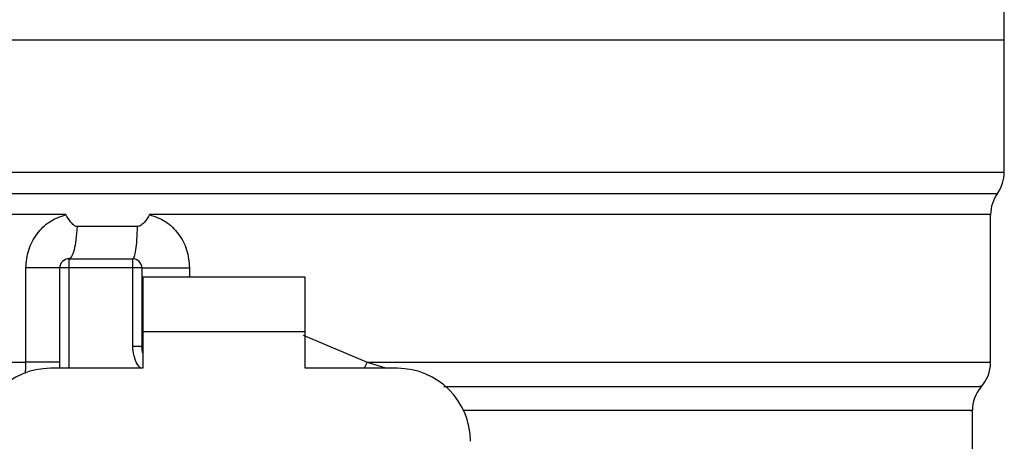
# Model space of a CAD drawing. Extents: x 0.4 to 10.6, y 0.4 to 8.1.
# Drawn here: x 6.9 to 6.9, y 6 to 6 of the extents above; entities that cross this region are included whole.
import ezdxf

# ---------------------------------------------------------------- set-up
doc = ezdxf.new("R2010")
doc.units = 0
doc.linetypes.add('SLD-SOLID', pattern=[0])
doc.layers.get('0').update_dxf_attribs({"linetype": 'CONTINUOUS'})

msp = doc.modelspace()

# ---------------------------------------------------------------- linework, layer by layer
at = {"color": 7, "linetype": 'SLD-SOLID'}
for p, q in [((6.92260087625769, 5.992949221596738), (6.92260087625769, 5.995847966776853)), ((6.810396149345158, 5.992949221596738), (6.866498512801424, 5.992949221596738)), ((6.866498512801424, 5.992949221596738), (6.92260087625769, 5.992949221596738)), ((6.92260087625769, 5.983439269234296), (6.92260087625769, 5.992949221596738)), ((6.866498512801424, 5.983439269234296), (6.866771661645985, 5.983439269234296)), ((6.866220866231043, 5.980379114363245), (6.861148878600854, 5.980379427248519)), ((6.866498512801424, 5.980379427248519), (6.866220866231043, 5.980379114363245)), ((6.921616617405709, 5.969754605987362), (6.921616617405709, 5.980383690310382)), ((6.860288796092157, 5.979529376623932), (6.85594340629047, 5.979529376623932)), ((6.855343644330083, 5.977201197297036), (6.855343644330083, 5.976545037765936)), ((6.855343644330083, 5.977201197297036), (6.859936839269103, 5.977201197297036)), ((6.859936839269103, 5.976545037765936), (6.859936839269103, 5.977201197297036)), ((6.852254488905159, 5.969758204168017), (6.852254488905159, 5.976545037765936)), ((6.854687484798982, 5.969327185147185), (6.854687484798982, 5.976545037765936)), ((6.855343644330083, 5.976545037765936), (6.854687484798982, 5.976545037765936)), ((6.859936839269103, 5.976545037765936), (6.855343644330083, 5.976545037765936)), ((6.859936839269103, 5.970923291153277), (6.859936839269103, 5.976545037765936)), ((6.860592998800204, 5.976545037765936), (6.859936839269103, 5.976545037765936)), ((6.860592998800204, 5.976545037765936), (6.860592998800204, 5.970923291153277)), ((6.872338399116336, 5.975888858679506), (6.860658626486511, 5.975888858679506)), ((6.860658626486511, 5.975888858679506), (6.860658626486511, 5.971951862382245)), ((6.872338399116336, 5.971951862382245), (6.872338399116336, 5.975888858679506)), ((6.860658626486511, 5.971951862382245), (6.860658626486511, 5.969327185147185)), ((6.872338399116336, 5.971951862382245), (6.860658626486511, 5.971951862382245)), ((6.872338399116336, 5.969327185147185), (6.872338399116336, 5.971951862382245)), ((6.859936839269103, 5.970923291153277), (6.860592998800204, 5.970923291153277)), ((6.860592998800204, 5.970923291153277), (6.860600860042723, 5.970923877813167)), ((6.860658626486511, 5.969327185147185), (6.854031325267882, 5.969327185147185)), ((6.878965700334965, 5.969327185147185), (6.872338399116336, 5.969327185147185)), ((6.920304259232849, 5.96111353603196), (6.920304259232849, 5.966288932245343))]:
    msp.add_line(p, q, dxfattribs=at)
at = {"color": 8, "linetype": 'SLD-SOLID'}
for p, q in [((6.810396149345158, 5.983439269234296), (6.866498512801424, 5.983439269234296)), ((6.866771661645985, 5.983439269234296), (6.92260087625769, 5.983439269234296)), ((6.810888278771149, 5.981909201576435), (6.922108746831699, 5.981909201576435)), ((6.855343644330083, 5.976545037765936), (6.855343644330083, 5.969327185147185)), ((6.86402128275193, 5.976545037765936), (6.86402128275193, 5.975888858679506)), ((6.87219149948, 5.971722009037531), (6.876795919178241, 5.969758204168017)), ((6.876795919178241, 5.969758204168017), (6.876578307469887, 5.969327185147185)), ((6.876795919178241, 5.969758184612687), (6.878190409735633, 5.969327185147185))]:
    msp.add_line(p, q, dxfattribs=at)
at = {"color": 7, "linetype": 'SLD-SOLID', "flags": 128}
msp.add_lwpolyline([(6.860658626486511, 5.970419272086859), (6.860640400919277, 5.970493836558818), (6.860592998800204, 5.970923291153277)], dxfattribs=at)
at = {"color": 7, "linetype": 'SLD-SOLID'}
for centre, radius, start, end in [((6.919976193703576, 5.983439277405243), 0.00262467191601012, 324.3409074211797, 0), ((6.924241285567093, 5.980379113674011), 0.00262467191601111, 144.3409171886697, 179.9452458003152), ((6.855343647771817, 5.976545028535823), 0.0006561679790027128, 89.99995127156322, 180), ((6.859936823624836, 5.976545028535822), 0.0006561679790024755, 359.9999997135915, 89.99999994423821), ((6.854031311813812, 5.964077836934773), 0.00524934383202158, 90, 180), ((6.878965695015911, 5.964077836934773), 0.00524934383202158, 0, 89.9999999999806), ((6.918991941735072, 5.969758187492252), 0.002624671916009774, 316.8319744391158, 359.7413516913995), ((6.922928949609087, 5.966286072910756), 0.002624671916010758, 140.4645419182082, 179.4486081360465)]:
    msp.add_arc(centre, radius, start, end, dxfattribs=at)
at = {"color": 8, "linetype": 'SLD-SOLID'}
for points, knots in [([(6.855126306396345, 5.980379094807915), (6.852945116012098, 5.980379094807855), (6.848582729354387, 5.980379094807736), (6.842352001813051, 5.980379094808631), (6.836469469727203, 5.980379094805231), (6.831038355219884, 5.980379094817936), (6.826135515782657, 5.980379094770519), (6.821835616290736, 5.980379094947483), (6.818200833724682, 5.980379094287041), (6.815292344523052, 5.980379096751846), (6.813127219776903, 5.98037908755308), (6.811836846793177, 5.980379121883358), (6.811287263299405, 5.980379114151076), (6.811416006989051, 5.980379114338793), (6.811432777369943, 5.980379114363245)], [0, 0, 0, 0, 0.08968787475499213, 0.1793759916673881, 0.2690635809988875, 0.3587516108853798, 0.4484396278088298, 0.538127662960742, 0.6278154634733899, 0.7175035166209605, 0.8071913852793637, 0.8968793327172937, 0.9865673193552793, 1, 1, 1, 1]), ([(6.921607817507367, 5.980379270805882), (6.921610736567241, 5.98037927080621), (6.921766352808962, 5.980379270823716), (6.921214101990122, 5.980379265311808), (6.919878876650703, 5.980379290086706), (6.917521081059371, 5.980379316508575), (6.914323104688825, 5.980379303378222), (6.910301460126377, 5.980379329477782), (6.905534845797305, 5.980379355541828), (6.900101870583507, 5.980379342518127), (6.894095923936717, 5.980379368548877), (6.887619251985918, 5.980379394781722), (6.880782362515395, 5.980379381151406), (6.873701860530041, 5.980379409439777), (6.868899627376195, 5.980379421312275), (6.866498512801424, 5.980379427248519)], [0, 0, 0, 0, 0.001590519835752567, 0.0847912443925869, 0.1679921655342133, 0.2511929773725064, 0.3343937522247779, 0.4175945543104937, 0.5007952688963686, 0.5839960886273566, 0.6671968256838106, 0.7503978342095426, 0.8335986971791722, 0.9167994179657339, 1, 1, 1, 1]), ([(6.860508715329408, 5.969327185147185), (6.860439348141602, 5.969407576486452), (6.860213065210801, 5.969669821337879), (6.859995829642664, 5.970223673987999), (6.859956259620546, 5.97069296863785), (6.859936839269103, 5.970923291153277)], [0, 0, 0, 0, 0.1837448462186987, 0.5993946653558163, 1, 1, 1, 1]), ([(6.811561568771022, 5.969758204168017), (6.811508796774921, 5.969758204168017), (6.811270789453167, 5.969758204168017), (6.812638428120214, 5.969758204168017), (6.815668983173136, 5.969758204168017), (6.820471876242911, 5.969758204168017), (6.82671937166722, 5.969758204168017), (6.834266945337762, 5.969758204168017), (6.842817436655547, 5.969758204168017), (6.849108804959997, 5.969758204168017), (6.852254488905159, 5.969758204168017)], [0, 0, 0, 0, 0.0391071889915872, 0.1763775866173427, 0.3136479899735031, 0.4509183663511251, 0.5881888015707969, 0.7254595174657847, 0.862729767768653, 0.9999999999999999, 0.9999999999999999, 0.9999999999999999, 0.9999999999999999]), ([(6.85221295338498, 5.968957941412721), (6.852219803602862, 5.969014632829213), (6.852249861750652, 5.969263389730765), (6.852252472862641, 5.969542614448003), (6.852254488905159, 5.969758204168017)], [0, 0, 0, 0, 0.2278988688930242, 1, 1, 1, 1]), ([(6.876795919178241, 5.969758204168017), (6.879002195185662, 5.969758204327019), (6.883414741800873, 5.969758204645021), (6.889735929333187, 5.96975820226), (6.895716810840829, 5.969758211323109), (6.901252696154316, 5.969758177455669), (6.906263715069327, 5.969758186530402), (6.91067266168052, 5.969758184098835), (6.914414776714962, 5.969758184750376), (6.917427109206939, 5.969758184575786), (6.919687426606186, 5.969758184622601), (6.921074669900294, 5.969758184609929), (6.921683847598512, 5.969758184612816), (6.921564203270724, 5.969758184612708), (6.921541329386553, 5.969758184612687)], [0, 0, 0, 0, 0.08899669437122959, 0.1779931709322406, 0.2669899117158901, 0.3559867606984481, 0.4449833769398464, 0.5339799838278773, 0.6229767581185403, 0.7119734907322607, 0.8009702572198558, 0.8899670360097356, 0.9789636389821081, 0.9999999999999999, 0.9999999999999999, 0.9999999999999999, 0.9999999999999999]), ([(6.882310287475787, 5.968022101556955), (6.8851943980966, 5.968022101546354), (6.891135125211736, 5.968022101524516), (6.899241810511725, 5.968022101695817), (6.906511964317039, 5.968022101037232), (6.912492888321199, 5.968022103496989), (6.917059226212265, 5.968022094316547), (6.919876976099241, 5.968022128578554), (6.921113133835616, 5.968022120795304), (6.920859184026811, 5.968022121064431), (6.920814027566184, 5.968022121112285)], [0, 0, 0, 0, 0.1317853647992862, 0.2714531420505472, 0.4111210918118235, 0.5507891881506887, 0.6904572808160571, 0.8301253319944922, 0.969793484809102, 1, 1, 1, 1]), ([(6.920159823568049, 5.966286077167213), (6.920204338268195, 5.96628607717064), (6.920454987149311, 5.966286077189936), (6.919233848647126, 5.9662860766311), (6.916450217035393, 5.966286079091216), (6.911938510377698, 5.966286070007305), (6.906031119911934, 5.966286103882845), (6.898843068547666, 5.966286094796507), (6.891323147476534, 5.966286097077673), (6.885984017830584, 5.966286096830244), (6.883659996328279, 5.966286096722543)], [0, 0, 0, 0, 0.03090855410597403, 0.1740367671381084, 0.3171649032849869, 0.4602931416194044, 0.6034215463707949, 0.7465495905351944, 0.8896778612950362, 1, 1, 1, 1])]:
    msp.add_open_spline(points, degree=3, knots=knots, dxfattribs=at)
at = {"color": 7, "linetype": 'SLD-SOLID'}
for points, knots in [([(6.852254488905159, 5.976545037765936), (6.852294383748032, 5.976982434987073), (6.852374287323635, 5.977858478089661), (6.85300342409676, 5.97902339179161), (6.85392885227411, 5.979948064300077), (6.854728961913558, 5.980236068372895), (6.855126306396345, 5.980379094807915)], [0, 0, 0, 0, 0.2514363308485088, 0.5035904499050083, 0.7534767909192155, 1, 1, 1, 1]), ([(6.85594340629047, 5.979529376623932), (6.85590158922358, 5.979533841047812), (6.855809327100327, 5.979543691026704), (6.855642239750265, 5.979651400245309), (6.855403116178186, 5.979919182448947), (6.855236336901543, 5.980196281943185), (6.855126306396345, 5.980379094807915)], [0, 0, 0, 0, 0.1015991771290895, 0.2241610064815413, 0.4881500979805782, 1, 1, 1, 1]), ([(6.861148878600854, 5.980379427248519), (6.861029721366567, 5.980185524805772), (6.860857460470484, 5.979905207721042), (6.860589822639793, 5.979642438820133), (6.860421136915905, 5.979544640305082), (6.860330760149187, 5.979534216596725), (6.860288796092157, 5.979529376623932)], [0, 0, 0, 0, 0.542067498943892, 0.7836455223442279, 0.8995415307641147, 0.9999999999999999, 0.9999999999999999, 0.9999999999999999, 0.9999999999999999]), ([(6.861148878600854, 5.980379427248519), (6.861544577853476, 5.980237287780751), (6.86234330401946, 5.979950376669918), (6.863269184633335, 5.979027490816916), (6.863900253160033, 5.977862570758296), (6.863980742330434, 5.976986362420568), (6.86402128275193, 5.976545037765936)], [0, 0, 0, 0, 0.2435005559867533, 0.4915103180234579, 0.7438862156178873, 1, 1, 1, 1]), ([(6.85594340629047, 5.979529376623932), (6.855918136511848, 5.979204590870643), (6.855867597143623, 5.97855502179353), (6.855722639855315, 5.977806842166943), (6.855543809276115, 5.977298148256278), (6.855410365977864, 5.977233514283015), (6.855343644330083, 5.977201197297036)], [0, 0, 0, 0, 0.2500005362743761, 0.4999992024956358, 0.7499996062858265, 1, 1, 1, 1]), ([(6.859936761047785, 5.977201197297036), (6.85997594428671, 5.977233513092144), (6.860054311388803, 5.977298145197193), (6.860159291310866, 5.977806864356331), (6.86024437868498, 5.978555045071744), (6.860273990253225, 5.979204598638336), (6.860288796092157, 5.979529376623932)], [0, 0, 0, 0, 0.2499983592372508, 0.500000701285628, 0.7499994251633252, 1, 1, 1, 1]), ([(6.854687484798982, 5.976545037765936), (6.854653432698082, 5.976545037765936), (6.85458532938762, 5.976545037765936), (6.854050691697029, 5.976545037765936), (6.85326652127416, 5.976545037765936), (6.85259183111538, 5.976545037765936), (6.852254488905159, 5.976545037765936)], [0, 0, 0, 0, 0.2500015725339522, 0.4999966010977007, 0.7500004268502983, 1, 1, 1, 1]), ([(6.860592998800204, 5.976545037765936), (6.860605919094481, 5.976545037765936), (6.860631759749134, 5.976545037765936), (6.86083805841858, 5.976545037765936), (6.86115821556386, 5.976545037765936), (6.861591304538542, 5.976545037765936), (6.862116537599014, 5.976545037765936), (6.862713276109706, 5.976545037765936), (6.863357585196294, 5.976545037765936), (6.86380005142927, 5.976545037765936), (6.86402128275193, 5.976545037765936)], [0, 0, 0, 0, 0.1250000884385037, 0.2500008163569335, 0.3750013749019842, 0.5000022858482736, 0.6249973317407759, 0.7499996326741424, 0.8750008298774333, 1, 1, 1, 1]), ([(6.854687484798982, 5.969758184612687), (6.854653431252887, 5.969758182401042), (6.854585324502819, 5.969758177977773), (6.854050704355241, 5.969758211152104), (6.853266513432196, 5.969758202421999), (6.852591829906894, 5.969758203586012), (6.852254488905159, 5.969758204168017)], [0, 0, 0, 0, 0.2500013456611348, 0.5000001796310527, 0.7500006537213013, 1, 1, 1, 1])]:
    msp.add_open_spline(points, degree=3, knots=knots, dxfattribs=at)

doc.saveas('drawing.dxf')
